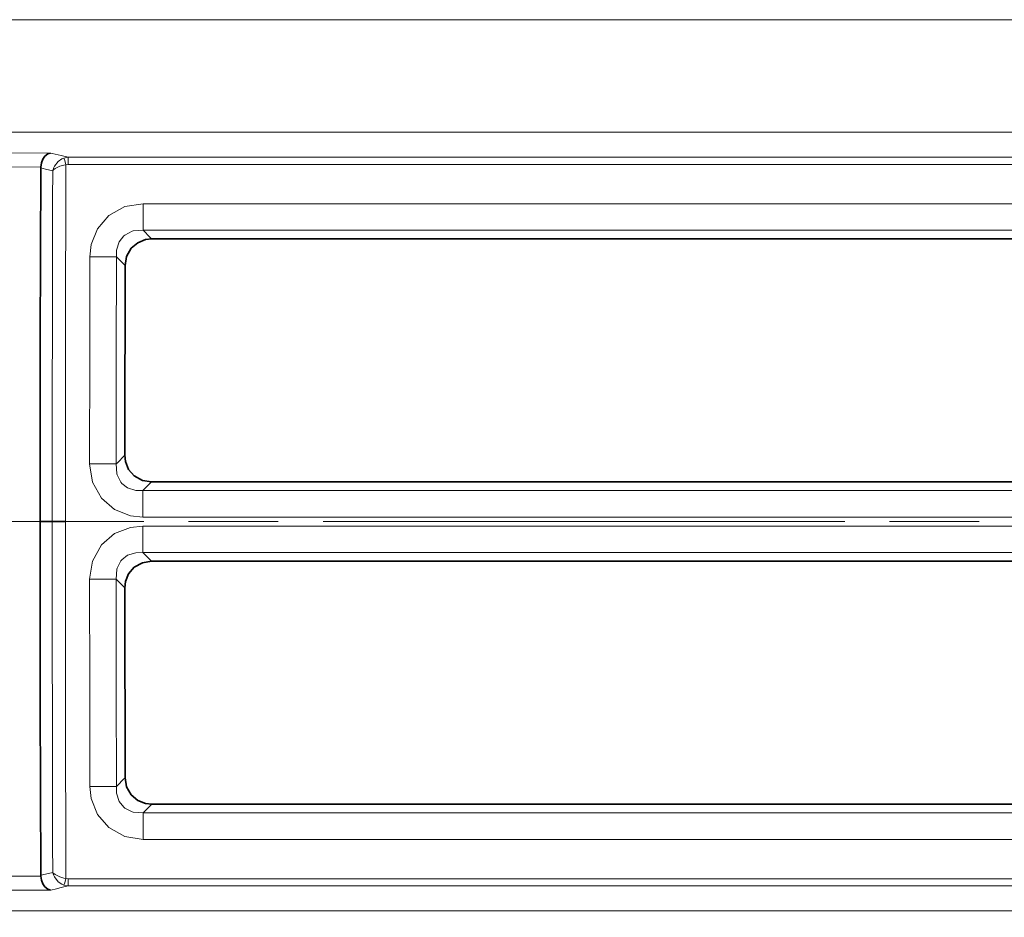
# Model space of a CAD drawing. Units: millimetres. Extents: x 253 to 1264, y 146 to 454.
# Drawn here: x 392 to 427, y 338 to 370 of the extents above; entities that cross this region are included whole.
import ezdxf

# ---------------------------------------------------------------- set-up
doc = ezdxf.new("R2010")
doc.units = ezdxf.units.MM
doc.layers.add('Capa 1', color=7, linetype='Continuous')

msp = doc.modelspace()

# ---------------------------------------------------------------- linework, layer by layer
at = {"layer": 'Capa 1', "color": 7, "lineweight": 5}
for points in [[(380.257, 370.044), (380.257, 370.044), (491.88, 370.044), (491.88, 370.044)], [(445.54, 366.059), (445.54, 366.059), (380.257, 366.059), (380.257, 366.059)], [(394.204, 365.175), (394.204, 365.175), (394.049, 365.148), (394.049, 365.148)], [(394.204, 365.175), (394.204, 365.175), (438.93, 365.175), (438.93, 365.175)], [(394.122, 364.914), (394.122, 364.914), (394.204, 364.926), (394.204, 364.926)], [(438.93, 364.926), (438.93, 364.926), (394.204, 364.926), (394.204, 364.926)], [(396.849, 363.533), (396.849, 363.533), (439.062, 363.533), (439.062, 363.533)], [(439.252, 362.593), (439.252, 362.593), (396.849, 362.593), (396.849, 362.593)], [(396.838, 353.384), (396.838, 353.384), (397.145, 353.69), (397.145, 353.69)], [(396.838, 353.384), (396.838, 353.384), (439.252, 353.384), (439.252, 353.384)], [(378.415, 352.286), (378.415, 352.286), (396.872, 352.286), (396.872, 352.286)], [(393.177, 352.286), (393.177, 352.286), (393.204, 352.286), (393.204, 352.286)], [(439.062, 352.444), (439.062, 352.444), (396.838, 352.444), (396.838, 352.444)], [(398.46, 352.286), (398.46, 352.286), (401.635, 352.286), (401.635, 352.286)], [(403.222, 352.286), (403.222, 352.286), (421.679, 352.286), (421.679, 352.286)], [(423.267, 352.286), (423.267, 352.286), (426.442, 352.286), (426.442, 352.286)], [(396.838, 352.129), (396.838, 352.129), (439.062, 352.129), (439.062, 352.129)], [(439.252, 351.189), (439.252, 351.189), (396.838, 351.189), (396.838, 351.189)], [(396.838, 351.189), (396.838, 351.189), (397.145, 350.883), (397.145, 350.883)], [(396.849, 341.98), (396.849, 341.98), (439.252, 341.98), (439.252, 341.98)], [(439.062, 341.04), (439.062, 341.04), (396.849, 341.04), (396.849, 341.04)], [(394.204, 339.398), (394.204, 339.398), (394.049, 339.425), (394.049, 339.425)], [(394.122, 339.659), (394.122, 339.659), (394.204, 339.647), (394.204, 339.647)], [(394.204, 339.647), (394.204, 339.647), (438.93, 339.647), (438.93, 339.647)], [(438.93, 339.398), (438.93, 339.398), (394.204, 339.398), (394.204, 339.398)], [(380.257, 338.514), (380.257, 338.514), (445.54, 338.514), (445.54, 338.514)]]:
    msp.add_open_spline(points, degree=3, dxfattribs=at)
for points, knots in [([(364.706, 366.288), (364.706, 366.288), (367.402, 366.092), (367.402, 366.092), (367.402, 366.092), (367.402, 366.092), (370.295, 365.914), (370.295, 365.914), (370.295, 365.914), (370.295, 365.914), (373.416, 365.755), (373.416, 365.755), (373.416, 365.755), (373.416, 365.755), (376.706, 365.619), (376.706, 365.619), (376.706, 365.619), (376.706, 365.619), (379.996, 365.511), (379.996, 365.511), (379.996, 365.511), (379.996, 365.511), (383.401, 365.427), (383.401, 365.427), (383.401, 365.427), (383.401, 365.427), (386.951, 365.367), (386.951, 365.367), (386.951, 365.367), (386.951, 365.367), (390.573, 365.334), (390.573, 365.334), (390.573, 365.334), (390.573, 365.334), (393.575, 365.327), (393.575, 365.327)], [0, 0, 0, 0, 0.111111, 0.111111, 0.111111, 0.111111, 0.222222, 0.222222, 0.222222, 0.222222, 0.333333, 0.333333, 0.333333, 0.333333, 0.444444, 0.444444, 0.444444, 0.444444, 0.555556, 0.555556, 0.555556, 0.555556, 0.666667, 0.666667, 0.666667, 0.666667, 0.777778, 0.777778, 0.777778, 0.777778, 0.888889, 0.888889, 0.888889, 0.888889, 1, 1, 1, 1]), ([(393.226, 364.828), (393.226, 364.828), (390.542, 364.836), (390.542, 364.836), (390.542, 364.836), (390.542, 364.836), (387.005, 364.868), (387.005, 364.868), (387.005, 364.868), (387.005, 364.868), (383.488, 364.925), (383.488, 364.925), (383.488, 364.925), (383.488, 364.925), (379.964, 365.01), (379.964, 365.01), (379.964, 365.01), (379.964, 365.01), (376.511, 365.122), (376.511, 365.122), (376.511, 365.122), (376.511, 365.122), (374.11, 365.217), (374.11, 365.217), (374.11, 365.217), (374.11, 365.217), (371.782, 365.325), (371.782, 365.325), (371.782, 365.325), (371.782, 365.325), (369.834, 365.428), (369.834, 365.428), (369.834, 365.428), (369.834, 365.428), (367.953, 365.54), (367.953, 365.54), (367.953, 365.54), (367.953, 365.54), (366.122, 365.661), (366.122, 365.661), (366.122, 365.661), (366.122, 365.661), (364.37, 365.791), (364.37, 365.791)], [0, 0, 0, 0, 0.090909, 0.090909, 0.090909, 0.090909, 0.181818, 0.181818, 0.181818, 0.181818, 0.272727, 0.272727, 0.272727, 0.272727, 0.363636, 0.363636, 0.363636, 0.363636, 0.454545, 0.454545, 0.454545, 0.454545, 0.545455, 0.545455, 0.545455, 0.545455, 0.636364, 0.636364, 0.636364, 0.636364, 0.727273, 0.727273, 0.727273, 0.727273, 0.818182, 0.818182, 0.818182, 0.818182, 0.909091, 0.909091, 0.909091, 0.909091, 1, 1, 1, 1]), ([(394.204, 365.175), (394.204, 365.175), (393.955, 365.235), (393.955, 365.235), (393.955, 365.235), (393.955, 365.235), (393.741, 365.287), (393.741, 365.287), (393.741, 365.287), (393.741, 365.287), (393.629, 365.314), (393.629, 365.314), (393.629, 365.314), (393.629, 365.314), (393.575, 365.327), (393.575, 365.327)], [0, 0, 0, 0, 0.25, 0.25, 0.25, 0.25, 0.5, 0.5, 0.5, 0.5, 0.75, 0.75, 0.75, 0.75, 1, 1, 1, 1]), ([(394.204, 364.926), (394.204, 364.926), (394.204, 365.095), (394.204, 365.095), (394.204, 365.095), (394.204, 365.095), (394.204, 365.175), (394.204, 365.175)], [0, 0, 0, 0, 0.5, 0.5, 0.5, 0.5, 1, 1, 1, 1]), ([(393.651, 364.699), (393.651, 364.699), (393.652, 364.703), (393.652, 364.703), (393.652, 364.703), (393.652, 364.703), (393.652, 364.703), (393.652, 364.703), (393.652, 364.703), (393.652, 364.703), (393.653, 364.706), (393.653, 364.706), (393.653, 364.706), (393.653, 364.706), (393.655, 364.713), (393.655, 364.713), (393.655, 364.713), (393.655, 364.713), (393.657, 364.724), (393.657, 364.724), (393.657, 364.724), (393.657, 364.724), (393.663, 364.746), (393.663, 364.746), (393.663, 364.746), (393.663, 364.746), (393.676, 364.786), (393.676, 364.786), (393.676, 364.786), (393.676, 364.786), (393.711, 364.861), (393.711, 364.861), (393.711, 364.861), (393.711, 364.861), (393.847, 365.029), (393.847, 365.029), (393.847, 365.029), (393.847, 365.029), (393.976, 365.117), (393.976, 365.117), (393.976, 365.117), (393.976, 365.117), (394.049, 365.148), (394.049, 365.148)], [0, 0, 0, 0, 0.090909, 0.090909, 0.090909, 0.090909, 0.181818, 0.181818, 0.181818, 0.181818, 0.272727, 0.272727, 0.272727, 0.272727, 0.363636, 0.363636, 0.363636, 0.363636, 0.454545, 0.454545, 0.454545, 0.454545, 0.545455, 0.545455, 0.545455, 0.545455, 0.636364, 0.636364, 0.636364, 0.636364, 0.727273, 0.727273, 0.727273, 0.727273, 0.818182, 0.818182, 0.818182, 0.818182, 0.909091, 0.909091, 0.909091, 0.909091, 1, 1, 1, 1]), ([(393.651, 364.699), (393.651, 364.699), (393.653, 364.701), (393.653, 364.701), (393.653, 364.701), (393.653, 364.701), (393.653, 364.701), (393.653, 364.701), (393.653, 364.701), (393.653, 364.701), (393.654, 364.702), (393.654, 364.702), (393.654, 364.702), (393.654, 364.702), (393.657, 364.705), (393.657, 364.705), (393.657, 364.705), (393.657, 364.705), (393.661, 364.711), (393.661, 364.711), (393.661, 364.711), (393.661, 364.711), (393.671, 364.721), (393.671, 364.721), (393.671, 364.721), (393.671, 364.721), (393.691, 364.74), (393.691, 364.74), (393.691, 364.74), (393.691, 364.74), (393.738, 364.777), (393.738, 364.777), (393.738, 364.777), (393.738, 364.777), (393.9, 364.857), (393.9, 364.857), (393.9, 364.857), (393.9, 364.857), (394.044, 364.899), (394.044, 364.899), (394.044, 364.899), (394.044, 364.899), (394.122, 364.914), (394.122, 364.914)], [0, 0, 0, 0, 0.090909, 0.090909, 0.090909, 0.090909, 0.181818, 0.181818, 0.181818, 0.181818, 0.272727, 0.272727, 0.272727, 0.272727, 0.363636, 0.363636, 0.363636, 0.363636, 0.454545, 0.454545, 0.454545, 0.454545, 0.545455, 0.545455, 0.545455, 0.545455, 0.636364, 0.636364, 0.636364, 0.636364, 0.727273, 0.727273, 0.727273, 0.727273, 0.818182, 0.818182, 0.818182, 0.818182, 0.909091, 0.909091, 0.909091, 0.909091, 1, 1, 1, 1]), ([(394.049, 365.148), (394.049, 365.148), (394.075, 365.066), (394.075, 365.066), (394.075, 365.066), (394.075, 365.066), (394.122, 364.914), (394.122, 364.914)], [0, 0, 0, 0, 0.5, 0.5, 0.5, 0.5, 1, 1, 1, 1]), ([(394.101, 352.286), (394.101, 352.286), (394.103, 356.118), (394.103, 356.118), (394.103, 356.118), (394.103, 356.118), (394.109, 359.949), (394.109, 359.949), (394.109, 359.949), (394.109, 359.949), (394.119, 363.781), (394.119, 363.781), (394.119, 363.781), (394.119, 363.781), (394.122, 364.914), (394.122, 364.914)], [0, 0, 0, 0, 0.25, 0.25, 0.25, 0.25, 0.5, 0.5, 0.5, 0.5, 0.75, 0.75, 0.75, 0.75, 1, 1, 1, 1]), ([(393.226, 364.801), (393.226, 364.801), (393.396, 364.76), (393.396, 364.76), (393.396, 364.76), (393.396, 364.76), (393.651, 364.699), (393.651, 364.699)], [0, 0, 0, 0, 0.5, 0.5, 0.5, 0.5, 1, 1, 1, 1]), ([(393.651, 364.699), (393.651, 364.699), (393.648, 363.699), (393.648, 363.699), (393.648, 363.699), (393.648, 363.699), (393.639, 359.951), (393.639, 359.951), (393.639, 359.951), (393.639, 359.951), (393.633, 356.119), (393.633, 356.119), (393.633, 356.119), (393.633, 356.119), (393.631, 352.286), (393.631, 352.286)], [0, 0, 0, 0, 0.25, 0.25, 0.25, 0.25, 0.5, 0.5, 0.5, 0.5, 0.75, 0.75, 0.75, 0.75, 1, 1, 1, 1]), ([(396.849, 363.533), (396.849, 363.533), (396.208, 363.429), (396.208, 363.429), (396.208, 363.429), (396.208, 363.429), (395.639, 363.113), (395.639, 363.113), (395.639, 363.113), (395.639, 363.113), (395.238, 362.648), (395.238, 362.648), (395.238, 362.648), (395.238, 362.648), (395.017, 362.09), (395.017, 362.09), (395.017, 362.09), (395.017, 362.09), (394.97, 361.658), (394.97, 361.658)], [0, 0, 0, 0, 0.2, 0.2, 0.2, 0.2, 0.4, 0.4, 0.4, 0.4, 0.6, 0.6, 0.6, 0.6, 0.8, 0.8, 0.8, 0.8, 1, 1, 1, 1]), ([(396.849, 362.593), (396.849, 362.593), (396.849, 362.959), (396.849, 362.959), (396.849, 362.959), (396.849, 362.959), (396.849, 363.533), (396.849, 363.533)], [0, 0, 0, 0, 0.5, 0.5, 0.5, 0.5, 1, 1, 1, 1]), ([(395.91, 361.656), (395.91, 361.656), (395.913, 361.892), (395.913, 361.892), (395.913, 361.892), (395.913, 361.892), (396.006, 362.189), (396.006, 362.189), (396.006, 362.189), (396.006, 362.189), (396.165, 362.393), (396.165, 362.393), (396.165, 362.393), (396.165, 362.393), (396.203, 362.425), (396.203, 362.425), (396.203, 362.425), (396.203, 362.425), (396.465, 362.559), (396.465, 362.559), (396.465, 362.559), (396.465, 362.559), (396.501, 362.569), (396.501, 362.569), (396.501, 362.569), (396.501, 362.569), (396.849, 362.593), (396.849, 362.593)], [0, 0, 0, 0, 0.142857, 0.142857, 0.142857, 0.142857, 0.285714, 0.285714, 0.285714, 0.285714, 0.428571, 0.428571, 0.428571, 0.428571, 0.571429, 0.571429, 0.571429, 0.571429, 0.714286, 0.714286, 0.714286, 0.714286, 0.857143, 0.857143, 0.857143, 0.857143, 1, 1, 1, 1]), ([(397.155, 362.287), (397.155, 362.287), (397.099, 362.342), (397.099, 362.342), (397.099, 362.342), (397.099, 362.342), (396.849, 362.593), (396.849, 362.593)], [0, 0, 0, 0, 0.5, 0.5, 0.5, 0.5, 1, 1, 1, 1]), ([(394.97, 361.658), (394.97, 361.658), (394.963, 358.217), (394.963, 358.217), (394.963, 358.217), (394.963, 358.217), (394.959, 354.325), (394.959, 354.325)], [0, 0, 0, 0, 0.5, 0.5, 0.5, 0.5, 1, 1, 1, 1]), ([(394.97, 361.658), (394.97, 361.658), (395.544, 361.657), (395.544, 361.657), (395.544, 361.657), (395.544, 361.657), (395.91, 361.656), (395.91, 361.656)], [0, 0, 0, 0, 0.5, 0.5, 0.5, 0.5, 1, 1, 1, 1]), ([(395.899, 354.324), (395.899, 354.324), (395.903, 358.216), (395.903, 358.216), (395.903, 358.216), (395.903, 358.216), (395.91, 361.656), (395.91, 361.656)], [0, 0, 0, 0, 0.5, 0.5, 0.5, 0.5, 1, 1, 1, 1]), ([(395.91, 361.656), (395.91, 361.656), (395.943, 361.622), (395.943, 361.622), (395.943, 361.622), (395.943, 361.622), (396.16, 361.405), (396.16, 361.405), (396.16, 361.405), (396.16, 361.405), (396.215, 361.349), (396.215, 361.349)], [0, 0, 0, 0, 0.333333, 0.333333, 0.333333, 0.333333, 0.666667, 0.666667, 0.666667, 0.666667, 1, 1, 1, 1]), ([(396.205, 354.631), (396.205, 354.631), (395.932, 354.358), (395.932, 354.358), (395.932, 354.358), (395.932, 354.358), (395.899, 354.324), (395.899, 354.324)], [0, 0, 0, 0, 0.5, 0.5, 0.5, 0.5, 1, 1, 1, 1]), ([(394.959, 354.325), (394.959, 354.325), (395.063, 353.683), (395.063, 353.683), (395.063, 353.683), (395.063, 353.683), (395.378, 353.113), (395.378, 353.113), (395.378, 353.113), (395.378, 353.113), (395.843, 352.712), (395.843, 352.712), (395.843, 352.712), (395.843, 352.712), (396.4, 352.491), (396.4, 352.491), (396.4, 352.491), (396.4, 352.491), (396.838, 352.444), (396.838, 352.444)], [0, 0, 0, 0, 0.2, 0.2, 0.2, 0.2, 0.4, 0.4, 0.4, 0.4, 0.6, 0.6, 0.6, 0.6, 0.8, 0.8, 0.8, 0.8, 1, 1, 1, 1]), ([(394.959, 354.325), (394.959, 354.325), (395.532, 354.324), (395.532, 354.324), (395.532, 354.324), (395.532, 354.324), (395.899, 354.324), (395.899, 354.324)], [0, 0, 0, 0, 0.5, 0.5, 0.5, 0.5, 1, 1, 1, 1]), ([(396.838, 353.384), (396.838, 353.384), (396.599, 353.387), (396.599, 353.387), (396.599, 353.387), (396.599, 353.387), (396.302, 353.48), (396.302, 353.48), (396.302, 353.48), (396.302, 353.48), (396.099, 353.638), (396.099, 353.638), (396.099, 353.638), (396.099, 353.638), (396.067, 353.677), (396.067, 353.677), (396.067, 353.677), (396.067, 353.677), (395.932, 353.94), (395.932, 353.94), (395.932, 353.94), (395.932, 353.94), (395.922, 353.976), (395.922, 353.976), (395.922, 353.976), (395.922, 353.976), (395.899, 354.324), (395.899, 354.324)], [0, 0, 0, 0, 0.142857, 0.142857, 0.142857, 0.142857, 0.285714, 0.285714, 0.285714, 0.285714, 0.428571, 0.428571, 0.428571, 0.428571, 0.571429, 0.571429, 0.571429, 0.571429, 0.714286, 0.714286, 0.714286, 0.714286, 0.857143, 0.857143, 0.857143, 0.857143, 1, 1, 1, 1]), ([(396.838, 352.444), (396.838, 352.444), (396.838, 353.018), (396.838, 353.018), (396.838, 353.018), (396.838, 353.018), (396.838, 353.384), (396.838, 353.384)], [0, 0, 0, 0, 0.5, 0.5, 0.5, 0.5, 1, 1, 1, 1]), ([(352.088, 352.286), (352.088, 352.286), (353.219, 352.286), (353.219, 352.286), (353.219, 352.286), (353.219, 352.286), (354.602, 352.286), (354.602, 352.286), (354.602, 352.286), (354.602, 352.286), (356.23, 352.286), (356.23, 352.286), (356.23, 352.286), (356.23, 352.286), (358.092, 352.286), (358.092, 352.286), (358.092, 352.286), (358.092, 352.286), (360.176, 352.286), (360.176, 352.286), (360.176, 352.286), (360.176, 352.286), (362.469, 352.286), (362.469, 352.286), (362.469, 352.286), (362.469, 352.286), (364.956, 352.286), (364.956, 352.286), (364.956, 352.286), (364.956, 352.286), (367.622, 352.286), (367.622, 352.286), (367.622, 352.286), (367.622, 352.286), (370.451, 352.286), (370.451, 352.286), (370.451, 352.286), (370.451, 352.286), (373.423, 352.286), (373.423, 352.286), (373.423, 352.286), (373.423, 352.286), (376.52, 352.286), (376.52, 352.286), (376.52, 352.286), (376.52, 352.286), (379.723, 352.286), (379.723, 352.286), (379.723, 352.286), (379.723, 352.286), (383.011, 352.286), (383.011, 352.286), (383.011, 352.286), (383.011, 352.286), (386.363, 352.286), (386.363, 352.286), (386.363, 352.286), (386.363, 352.286), (389.759, 352.286), (389.759, 352.286), (389.759, 352.286), (389.759, 352.286), (393.177, 352.286), (393.177, 352.286)], [0, 0, 0, 0, 0.0625, 0.0625, 0.0625, 0.0625, 0.125, 0.125, 0.125, 0.125, 0.1875, 0.1875, 0.1875, 0.1875, 0.25, 0.25, 0.25, 0.25, 0.3125, 0.3125, 0.3125, 0.3125, 0.375, 0.375, 0.375, 0.375, 0.4375, 0.4375, 0.4375, 0.4375, 0.5, 0.5, 0.5, 0.5, 0.5625, 0.5625, 0.5625, 0.5625, 0.625, 0.625, 0.625, 0.625, 0.6875, 0.6875, 0.6875, 0.6875, 0.75, 0.75, 0.75, 0.75, 0.8125, 0.8125, 0.8125, 0.8125, 0.875, 0.875, 0.875, 0.875, 0.9375, 0.9375, 0.9375, 0.9375, 1, 1, 1, 1]), ([(393.651, 339.874), (393.651, 339.874), (393.648, 340.874), (393.648, 340.874), (393.648, 340.874), (393.648, 340.874), (393.639, 344.622), (393.639, 344.622), (393.639, 344.622), (393.639, 344.622), (393.633, 348.455), (393.633, 348.455), (393.633, 348.455), (393.633, 348.455), (393.631, 352.286), (393.631, 352.286)], [0, 0, 0, 0, 0.25, 0.25, 0.25, 0.25, 0.5, 0.5, 0.5, 0.5, 0.75, 0.75, 0.75, 0.75, 1, 1, 1, 1]), ([(394.101, 352.286), (394.101, 352.286), (394.103, 348.455), (394.103, 348.455), (394.103, 348.455), (394.103, 348.455), (394.109, 344.623), (394.109, 344.623), (394.109, 344.623), (394.109, 344.623), (394.119, 340.792), (394.119, 340.792), (394.119, 340.792), (394.119, 340.792), (394.122, 339.659), (394.122, 339.659)], [0, 0, 0, 0, 0.25, 0.25, 0.25, 0.25, 0.5, 0.5, 0.5, 0.5, 0.75, 0.75, 0.75, 0.75, 1, 1, 1, 1]), ([(394.959, 350.248), (394.959, 350.248), (395.063, 350.889), (395.063, 350.889), (395.063, 350.889), (395.063, 350.889), (395.378, 351.46), (395.378, 351.46), (395.378, 351.46), (395.378, 351.46), (395.843, 351.861), (395.843, 351.861), (395.843, 351.861), (395.843, 351.861), (396.4, 352.081), (396.4, 352.081), (396.4, 352.081), (396.4, 352.081), (396.838, 352.129), (396.838, 352.129)], [0, 0, 0, 0, 0.2, 0.2, 0.2, 0.2, 0.4, 0.4, 0.4, 0.4, 0.6, 0.6, 0.6, 0.6, 0.8, 0.8, 0.8, 0.8, 1, 1, 1, 1]), ([(396.838, 352.129), (396.838, 352.129), (396.838, 351.555), (396.838, 351.555), (396.838, 351.555), (396.838, 351.555), (396.838, 351.189), (396.838, 351.189)], [0, 0, 0, 0, 0.5, 0.5, 0.5, 0.5, 1, 1, 1, 1]), ([(396.838, 351.189), (396.838, 351.189), (396.599, 351.186), (396.599, 351.186), (396.599, 351.186), (396.599, 351.186), (396.302, 351.093), (396.302, 351.093), (396.302, 351.093), (396.302, 351.093), (396.099, 350.935), (396.099, 350.935), (396.099, 350.935), (396.099, 350.935), (396.067, 350.896), (396.067, 350.896), (396.067, 350.896), (396.067, 350.896), (395.932, 350.634), (395.932, 350.634), (395.932, 350.634), (395.932, 350.634), (395.922, 350.598), (395.922, 350.598), (395.922, 350.598), (395.922, 350.598), (395.899, 350.249), (395.899, 350.249)], [0, 0, 0, 0, 0.142857, 0.142857, 0.142857, 0.142857, 0.285714, 0.285714, 0.285714, 0.285714, 0.428571, 0.428571, 0.428571, 0.428571, 0.571429, 0.571429, 0.571429, 0.571429, 0.714286, 0.714286, 0.714286, 0.714286, 0.857143, 0.857143, 0.857143, 0.857143, 1, 1, 1, 1]), ([(394.959, 350.248), (394.959, 350.248), (395.532, 350.248), (395.532, 350.248), (395.532, 350.248), (395.532, 350.248), (395.899, 350.249), (395.899, 350.249)], [0, 0, 0, 0, 0.5, 0.5, 0.5, 0.5, 1, 1, 1, 1]), ([(394.97, 342.915), (394.97, 342.915), (394.963, 346.356), (394.963, 346.356), (394.963, 346.356), (394.963, 346.356), (394.959, 350.248), (394.959, 350.248)], [0, 0, 0, 0, 0.5, 0.5, 0.5, 0.5, 1, 1, 1, 1]), ([(396.205, 349.942), (396.205, 349.942), (395.932, 350.215), (395.932, 350.215), (395.932, 350.215), (395.932, 350.215), (395.899, 350.249), (395.899, 350.249)], [0, 0, 0, 0, 0.5, 0.5, 0.5, 0.5, 1, 1, 1, 1]), ([(395.899, 350.249), (395.899, 350.249), (395.903, 346.357), (395.903, 346.357), (395.903, 346.357), (395.903, 346.357), (395.91, 342.917), (395.91, 342.917)], [0, 0, 0, 0, 0.5, 0.5, 0.5, 0.5, 1, 1, 1, 1]), ([(395.91, 342.917), (395.91, 342.917), (395.943, 342.951), (395.943, 342.951), (395.943, 342.951), (395.943, 342.951), (396.16, 343.168), (396.16, 343.168), (396.16, 343.168), (396.16, 343.168), (396.215, 343.224), (396.215, 343.224)], [0, 0, 0, 0, 0.333333, 0.333333, 0.333333, 0.333333, 0.666667, 0.666667, 0.666667, 0.666667, 1, 1, 1, 1]), ([(394.97, 342.915), (394.97, 342.915), (395.544, 342.916), (395.544, 342.916), (395.544, 342.916), (395.544, 342.916), (395.91, 342.917), (395.91, 342.917)], [0, 0, 0, 0, 0.5, 0.5, 0.5, 0.5, 1, 1, 1, 1]), ([(396.849, 341.04), (396.849, 341.04), (396.208, 341.145), (396.208, 341.145), (396.208, 341.145), (396.208, 341.145), (395.639, 341.46), (395.639, 341.46), (395.639, 341.46), (395.639, 341.46), (395.238, 341.925), (395.238, 341.925), (395.238, 341.925), (395.238, 341.925), (395.017, 342.483), (395.017, 342.483), (395.017, 342.483), (395.017, 342.483), (394.97, 342.915), (394.97, 342.915)], [0, 0, 0, 0, 0.2, 0.2, 0.2, 0.2, 0.4, 0.4, 0.4, 0.4, 0.6, 0.6, 0.6, 0.6, 0.8, 0.8, 0.8, 0.8, 1, 1, 1, 1]), ([(395.91, 342.917), (395.91, 342.917), (395.913, 342.681), (395.913, 342.681), (395.913, 342.681), (395.913, 342.681), (396.006, 342.385), (396.006, 342.385), (396.006, 342.385), (396.006, 342.385), (396.165, 342.18), (396.165, 342.18), (396.165, 342.18), (396.165, 342.18), (396.203, 342.149), (396.203, 342.149), (396.203, 342.149), (396.203, 342.149), (396.465, 342.014), (396.465, 342.014), (396.465, 342.014), (396.465, 342.014), (396.501, 342.004), (396.501, 342.004), (396.501, 342.004), (396.501, 342.004), (396.849, 341.98), (396.849, 341.98)], [0, 0, 0, 0, 0.142857, 0.142857, 0.142857, 0.142857, 0.285714, 0.285714, 0.285714, 0.285714, 0.428571, 0.428571, 0.428571, 0.428571, 0.571429, 0.571429, 0.571429, 0.571429, 0.714286, 0.714286, 0.714286, 0.714286, 0.857143, 0.857143, 0.857143, 0.857143, 1, 1, 1, 1]), ([(397.155, 342.287), (397.155, 342.287), (397.099, 342.231), (397.099, 342.231), (397.099, 342.231), (397.099, 342.231), (396.849, 341.98), (396.849, 341.98)], [0, 0, 0, 0, 0.5, 0.5, 0.5, 0.5, 1, 1, 1, 1]), ([(396.849, 341.98), (396.849, 341.98), (396.849, 341.614), (396.849, 341.614), (396.849, 341.614), (396.849, 341.614), (396.849, 341.04), (396.849, 341.04)], [0, 0, 0, 0, 0.5, 0.5, 0.5, 0.5, 1, 1, 1, 1]), ([(364.37, 338.782), (364.37, 338.782), (367.145, 338.981), (367.145, 338.981), (367.145, 338.981), (367.145, 338.981), (370.115, 339.16), (370.115, 339.16), (370.115, 339.16), (370.115, 339.16), (373.248, 339.318), (373.248, 339.318), (373.248, 339.318), (373.248, 339.318), (376.511, 339.452), (376.511, 339.452), (376.511, 339.452), (376.511, 339.452), (379.896, 339.561), (379.896, 339.561), (379.896, 339.561), (379.896, 339.561), (383.387, 339.645), (383.387, 339.645), (383.387, 339.645), (383.387, 339.645), (386.949, 339.704), (386.949, 339.704), (386.949, 339.704), (386.949, 339.704), (390.542, 339.737), (390.542, 339.737), (390.542, 339.737), (390.542, 339.737), (391.54, 339.742), (391.54, 339.742), (391.54, 339.742), (391.54, 339.742), (393.226, 339.744), (393.226, 339.744)], [0, 0, 0, 0, 0.1, 0.1, 0.1, 0.1, 0.2, 0.2, 0.2, 0.2, 0.3, 0.3, 0.3, 0.3, 0.4, 0.4, 0.4, 0.4, 0.5, 0.5, 0.5, 0.5, 0.6, 0.6, 0.6, 0.6, 0.7, 0.7, 0.7, 0.7, 0.8, 0.8, 0.8, 0.8, 0.9, 0.9, 0.9, 0.9, 1, 1, 1, 1]), ([(393.226, 339.772), (393.226, 339.772), (393.396, 339.813), (393.396, 339.813), (393.396, 339.813), (393.396, 339.813), (393.651, 339.874), (393.651, 339.874)], [0, 0, 0, 0, 0.5, 0.5, 0.5, 0.5, 1, 1, 1, 1]), ([(393.651, 339.874), (393.651, 339.874), (393.652, 339.87), (393.652, 339.87), (393.652, 339.87), (393.652, 339.87), (393.652, 339.87), (393.652, 339.87), (393.652, 339.87), (393.652, 339.87), (393.653, 339.867), (393.653, 339.867), (393.653, 339.867), (393.653, 339.867), (393.655, 339.86), (393.655, 339.86), (393.655, 339.86), (393.655, 339.86), (393.657, 339.849), (393.657, 339.849), (393.657, 339.849), (393.657, 339.849), (393.663, 339.827), (393.663, 339.827), (393.663, 339.827), (393.663, 339.827), (393.676, 339.788), (393.676, 339.788), (393.676, 339.788), (393.676, 339.788), (393.711, 339.712), (393.711, 339.712), (393.711, 339.712), (393.711, 339.712), (393.847, 339.543), (393.847, 339.543), (393.847, 339.543), (393.847, 339.543), (393.976, 339.456), (393.976, 339.456), (393.976, 339.456), (393.976, 339.456), (394.049, 339.425), (394.049, 339.425)], [0, 0, 0, 0, 0.090909, 0.090909, 0.090909, 0.090909, 0.181818, 0.181818, 0.181818, 0.181818, 0.272727, 0.272727, 0.272727, 0.272727, 0.363636, 0.363636, 0.363636, 0.363636, 0.454545, 0.454545, 0.454545, 0.454545, 0.545455, 0.545455, 0.545455, 0.545455, 0.636364, 0.636364, 0.636364, 0.636364, 0.727273, 0.727273, 0.727273, 0.727273, 0.818182, 0.818182, 0.818182, 0.818182, 0.909091, 0.909091, 0.909091, 0.909091, 1, 1, 1, 1]), ([(393.651, 339.874), (393.651, 339.874), (393.653, 339.873), (393.653, 339.873), (393.653, 339.873), (393.653, 339.873), (393.654, 339.87), (393.654, 339.87), (393.654, 339.87), (393.654, 339.87), (393.657, 339.868), (393.657, 339.868), (393.657, 339.868), (393.657, 339.868), (393.661, 339.862), (393.661, 339.862), (393.661, 339.862), (393.661, 339.862), (393.671, 339.852), (393.671, 339.852), (393.671, 339.852), (393.671, 339.852), (393.691, 339.833), (393.691, 339.833), (393.691, 339.833), (393.691, 339.833), (393.738, 339.796), (393.738, 339.796), (393.738, 339.796), (393.738, 339.796), (393.9, 339.716), (393.9, 339.716), (393.9, 339.716), (393.9, 339.716), (394.044, 339.674), (394.044, 339.674), (394.044, 339.674), (394.044, 339.674), (394.122, 339.659), (394.122, 339.659)], [0, 0, 0, 0, 0.1, 0.1, 0.1, 0.1, 0.2, 0.2, 0.2, 0.2, 0.3, 0.3, 0.3, 0.3, 0.4, 0.4, 0.4, 0.4, 0.5, 0.5, 0.5, 0.5, 0.6, 0.6, 0.6, 0.6, 0.7, 0.7, 0.7, 0.7, 0.8, 0.8, 0.8, 0.8, 0.9, 0.9, 0.9, 0.9, 1, 1, 1, 1]), ([(394.204, 339.398), (394.204, 339.398), (393.955, 339.338), (393.955, 339.338), (393.955, 339.338), (393.955, 339.338), (393.741, 339.286), (393.741, 339.286), (393.741, 339.286), (393.741, 339.286), (393.629, 339.259), (393.629, 339.259), (393.629, 339.259), (393.629, 339.259), (393.575, 339.246), (393.575, 339.246)], [0, 0, 0, 0, 0.25, 0.25, 0.25, 0.25, 0.5, 0.5, 0.5, 0.5, 0.75, 0.75, 0.75, 0.75, 1, 1, 1, 1]), ([(394.049, 339.425), (394.049, 339.425), (394.075, 339.507), (394.075, 339.507), (394.075, 339.507), (394.075, 339.507), (394.122, 339.659), (394.122, 339.659)], [0, 0, 0, 0, 0.5, 0.5, 0.5, 0.5, 1, 1, 1, 1]), ([(394.204, 339.647), (394.204, 339.647), (394.204, 339.478), (394.204, 339.478), (394.204, 339.478), (394.204, 339.478), (394.204, 339.398), (394.204, 339.398)], [0, 0, 0, 0, 0.5, 0.5, 0.5, 0.5, 1, 1, 1, 1]), ([(393.575, 339.246), (393.575, 339.246), (390.573, 339.239), (390.573, 339.239), (390.573, 339.239), (390.573, 339.239), (387.078, 339.208), (387.078, 339.208), (387.078, 339.208), (387.078, 339.208), (383.601, 339.15), (383.601, 339.15), (383.601, 339.15), (383.601, 339.15), (380.118, 339.065), (380.118, 339.065), (380.118, 339.065), (380.118, 339.065), (376.706, 338.954), (376.706, 338.954), (376.706, 338.954), (376.706, 338.954), (373.529, 338.823), (373.529, 338.823), (373.529, 338.823), (373.529, 338.823), (370.468, 338.669), (370.468, 338.669), (370.468, 338.669), (370.468, 338.669), (367.503, 338.488), (367.503, 338.488), (367.503, 338.488), (367.503, 338.488), (364.706, 338.285), (364.706, 338.285)], [0, 0, 0, 0, 0.111111, 0.111111, 0.111111, 0.111111, 0.222222, 0.222222, 0.222222, 0.222222, 0.333333, 0.333333, 0.333333, 0.333333, 0.444444, 0.444444, 0.444444, 0.444444, 0.555556, 0.555556, 0.555556, 0.555556, 0.666667, 0.666667, 0.666667, 0.666667, 0.777778, 0.777778, 0.777778, 0.777778, 0.888889, 0.888889, 0.888889, 0.888889, 1, 1, 1, 1])]:
    msp.add_open_spline(points, degree=3, knots=knots, dxfattribs=at)
at = {"layer": 'Capa 1', "color": 7, "lineweight": 35}
for points, knots in [([(393.575, 365.327), (393.575, 365.327), (393.573, 365.326), (393.573, 365.326), (393.573, 365.326), (393.573, 365.326), (393.478, 365.295), (393.478, 365.295), (393.478, 365.295), (393.478, 365.295), (393.375, 365.212), (393.375, 365.212), (393.375, 365.212), (393.375, 365.212), (393.301, 365.103), (393.301, 365.103), (393.301, 365.103), (393.301, 365.103), (393.251, 364.975), (393.251, 364.975), (393.251, 364.975), (393.251, 364.975), (393.226, 364.828), (393.226, 364.828)], [0, 0, 0, 0, 0.166667, 0.166667, 0.166667, 0.166667, 0.333333, 0.333333, 0.333333, 0.333333, 0.5, 0.5, 0.5, 0.5, 0.666667, 0.666667, 0.666667, 0.666667, 0.833333, 0.833333, 0.833333, 0.833333, 1, 1, 1, 1]), ([(393.204, 352.286), (393.204, 352.286), (393.21, 358.717), (393.21, 358.717), (393.21, 358.717), (393.21, 358.717), (393.226, 364.801), (393.226, 364.801)], [0, 0, 0, 0, 0.5, 0.5, 0.5, 0.5, 1, 1, 1, 1]), ([(396.215, 361.349), (396.215, 361.349), (396.268, 361.67), (396.268, 361.67), (396.268, 361.67), (396.268, 361.67), (396.427, 361.954), (396.427, 361.954), (396.427, 361.954), (396.427, 361.954), (396.66, 362.154), (396.66, 362.154), (396.66, 362.154), (396.66, 362.154), (396.939, 362.263), (396.939, 362.263), (396.939, 362.263), (396.939, 362.263), (397.155, 362.287), (397.155, 362.287)], [0, 0, 0, 0, 0.2, 0.2, 0.2, 0.2, 0.4, 0.4, 0.4, 0.4, 0.6, 0.6, 0.6, 0.6, 0.8, 0.8, 0.8, 0.8, 1, 1, 1, 1]), ([(396.205, 354.631), (396.205, 354.631), (396.206, 355.286), (396.206, 355.286), (396.206, 355.286), (396.206, 355.286), (396.208, 357.232), (396.208, 357.232), (396.208, 357.232), (396.208, 357.232), (396.211, 359.178), (396.211, 359.178), (396.211, 359.178), (396.211, 359.178), (396.215, 361.349), (396.215, 361.349)], [0, 0, 0, 0, 0.25, 0.25, 0.25, 0.25, 0.5, 0.5, 0.5, 0.5, 0.75, 0.75, 0.75, 0.75, 1, 1, 1, 1]), ([(397.145, 353.69), (397.145, 353.69), (396.824, 353.742), (396.824, 353.742), (396.824, 353.742), (396.824, 353.742), (396.539, 353.9), (396.539, 353.9), (396.539, 353.9), (396.539, 353.9), (396.339, 354.133), (396.339, 354.133), (396.339, 354.133), (396.339, 354.133), (396.229, 354.411), (396.229, 354.411), (396.229, 354.411), (396.229, 354.411), (396.205, 354.631), (396.205, 354.631)], [0, 0, 0, 0, 0.2, 0.2, 0.2, 0.2, 0.4, 0.4, 0.4, 0.4, 0.6, 0.6, 0.6, 0.6, 0.8, 0.8, 0.8, 0.8, 1, 1, 1, 1]), ([(393.204, 352.286), (393.204, 352.286), (393.21, 345.856), (393.21, 345.856), (393.21, 345.856), (393.21, 345.856), (393.226, 339.772), (393.226, 339.772)], [0, 0, 0, 0, 0.5, 0.5, 0.5, 0.5, 1, 1, 1, 1]), ([(393.204, 352.286), (393.204, 352.286), (393.369, 352.286), (393.369, 352.286), (393.369, 352.286), (393.369, 352.286), (393.532, 352.286), (393.532, 352.286), (393.532, 352.286), (393.532, 352.286), (393.631, 352.286), (393.631, 352.286)], [0, 0, 0, 0, 0.333333, 0.333333, 0.333333, 0.333333, 0.666667, 0.666667, 0.666667, 0.666667, 1, 1, 1, 1]), ([(393.631, 352.286), (393.631, 352.286), (393.704, 352.286), (393.704, 352.286), (393.704, 352.286), (393.704, 352.286), (393.814, 352.286), (393.814, 352.286)], [0, 0, 0, 0, 0.5, 0.5, 0.5, 0.5, 1, 1, 1, 1]), ([(393.814, 352.286), (393.814, 352.286), (393.95, 352.286), (393.95, 352.286), (393.95, 352.286), (393.95, 352.286), (394.101, 352.286), (394.101, 352.286)], [0, 0, 0, 0, 0.5, 0.5, 0.5, 0.5, 1, 1, 1, 1]), ([(397.145, 350.883), (397.145, 350.883), (396.824, 350.831), (396.824, 350.831), (396.824, 350.831), (396.824, 350.831), (396.539, 350.673), (396.539, 350.673), (396.539, 350.673), (396.539, 350.673), (396.339, 350.44), (396.339, 350.44), (396.339, 350.44), (396.339, 350.44), (396.229, 350.162), (396.229, 350.162), (396.229, 350.162), (396.229, 350.162), (396.205, 349.942), (396.205, 349.942)], [0, 0, 0, 0, 0.2, 0.2, 0.2, 0.2, 0.4, 0.4, 0.4, 0.4, 0.6, 0.6, 0.6, 0.6, 0.8, 0.8, 0.8, 0.8, 1, 1, 1, 1]), ([(396.205, 349.942), (396.205, 349.942), (396.206, 349.286), (396.206, 349.286), (396.206, 349.286), (396.206, 349.286), (396.208, 347.341), (396.208, 347.341), (396.208, 347.341), (396.208, 347.341), (396.211, 345.395), (396.211, 345.395), (396.211, 345.395), (396.211, 345.395), (396.215, 343.224), (396.215, 343.224)], [0, 0, 0, 0, 0.25, 0.25, 0.25, 0.25, 0.5, 0.5, 0.5, 0.5, 0.75, 0.75, 0.75, 0.75, 1, 1, 1, 1]), ([(396.215, 343.224), (396.215, 343.224), (396.268, 342.904), (396.268, 342.904), (396.268, 342.904), (396.268, 342.904), (396.427, 342.619), (396.427, 342.619), (396.427, 342.619), (396.427, 342.619), (396.66, 342.419), (396.66, 342.419), (396.66, 342.419), (396.66, 342.419), (396.939, 342.31), (396.939, 342.31), (396.939, 342.31), (396.939, 342.31), (397.155, 342.287), (397.155, 342.287)], [0, 0, 0, 0, 0.2, 0.2, 0.2, 0.2, 0.4, 0.4, 0.4, 0.4, 0.6, 0.6, 0.6, 0.6, 0.8, 0.8, 0.8, 0.8, 1, 1, 1, 1]), ([(393.226, 339.744), (393.226, 339.744), (393.251, 339.598), (393.251, 339.598), (393.251, 339.598), (393.251, 339.598), (393.301, 339.47), (393.301, 339.47), (393.301, 339.47), (393.301, 339.47), (393.375, 339.361), (393.375, 339.361), (393.375, 339.361), (393.375, 339.361), (393.478, 339.278), (393.478, 339.278), (393.478, 339.278), (393.478, 339.278), (393.573, 339.247), (393.573, 339.247), (393.573, 339.247), (393.573, 339.247), (393.575, 339.246), (393.575, 339.246)], [0, 0, 0, 0, 0.166667, 0.166667, 0.166667, 0.166667, 0.333333, 0.333333, 0.333333, 0.333333, 0.5, 0.5, 0.5, 0.5, 0.666667, 0.666667, 0.666667, 0.666667, 0.833333, 0.833333, 0.833333, 0.833333, 1, 1, 1, 1])]:
    msp.add_open_spline(points, degree=3, knots=knots, dxfattribs=at)
for points in [[(393.226, 364.828), (393.226, 364.828), (393.226, 364.801), (393.226, 364.801)], [(397.155, 362.287), (397.155, 362.287), (439.738, 362.287), (439.738, 362.287)], [(439.738, 353.69), (439.738, 353.69), (397.145, 353.69), (397.145, 353.69)], [(439.738, 350.883), (439.738, 350.883), (397.145, 350.883), (397.145, 350.883)], [(397.155, 342.287), (397.155, 342.287), (439.738, 342.287), (439.738, 342.287)], [(393.226, 339.744), (393.226, 339.744), (393.226, 339.772), (393.226, 339.772)]]:
    msp.add_open_spline(points, degree=3, dxfattribs=at)

doc.saveas('drawing.dxf')
